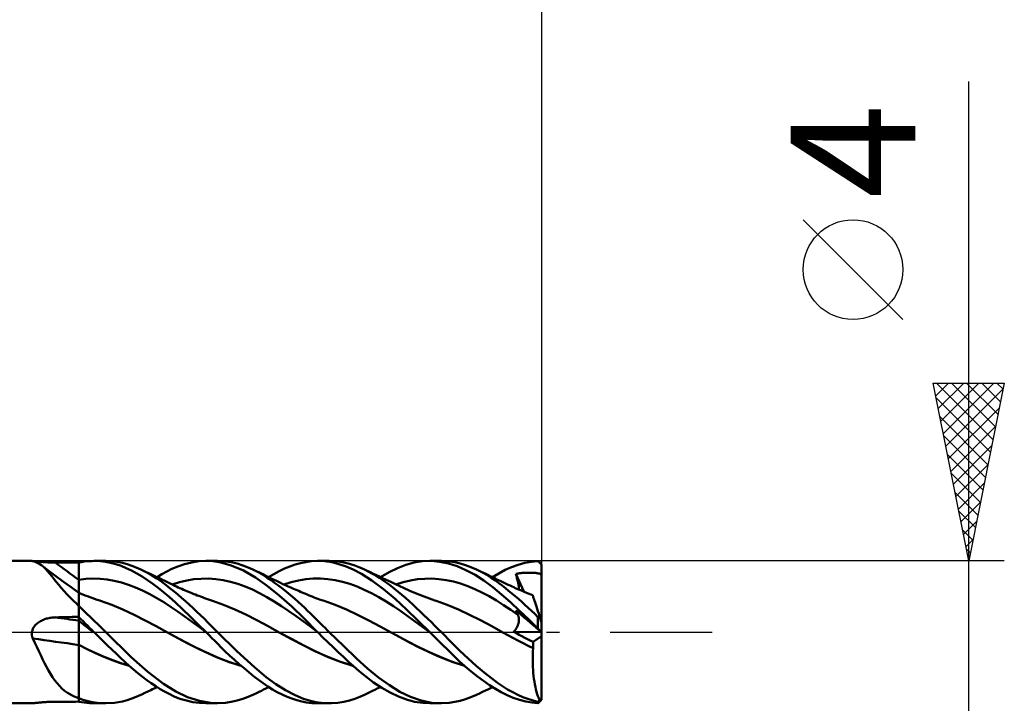
# Model space of a CAD drawing. Units: millimetres. Extents: x -75 to 78, y -61 to 61.
# Drawn here: x 14 to 42, y -2 to 17 of the extents above; entities that cross this region are included whole.
import ezdxf
from ezdxf.enums import TextEntityAlignment as Align

# ---------------------------------------------------------------- set-up
doc = ezdxf.new("R2010")
doc.units = ezdxf.units.MM
doc.header["$LTSCALE"] = 7.15
doc.linetypes.add('LONGDASH_DASH', pattern=[0.85, 0.4, -0.2, 0.05, -0.2])
for name, color, linetype in [('1', 4, 'CONTINUOUS'), ('2', 7, 'CONTINUOUS'), ('4', 2, 'LONGDASH_DASH'), ('CUT', 1, 'CONTINUOUS'), ('NOCUT', 7, 'CONTINUOUS'), ('SK2', 7, 'CONTINUOUS'), ('SK4', 2, 'LONGDASH_DASH')]:
    doc.layers.add(name, color=color, linetype=linetype)
doc.styles.get("Standard").update_dxf_attribs({"font": 'Monospac821 BT'})

msp = doc.modelspace()

# ---------------------------------------------------------------- linework, layer by layer
at = {"layer": '1', "color": 4, "linetype": 'CONTINUOUS', "lineweight": 50}
for p, q in [((14, 2), (14.682, 2)), ((14.679, 2), (14.68, 2)), ((14.679, 1.999), (14.679, 2)), ((14.679, 1.999), (14.679, 1.999)), ((14.681, 1.998), (14.679, 1.999)), ((14.68, 2), (14.681, 2)), ((14.68, 2), (14.68, 2)), ((14.681, 2), (14.682, 2)), ((14.683, 1.998), (14.681, 1.998)), ((14.688, 2), (14.682, 2)), ((14.687, 1.996), (14.683, 1.998)), ((14.692, 1.995), (14.687, 1.996)), ((14.698, 1.999), (14.688, 2)), ((14.698, 1.994), (14.692, 1.995)), ((14.71, 1.998), (14.698, 1.999)), ((14.706, 1.992), (14.698, 1.994)), ((14.748, 1.982), (14.706, 1.992)), ((14.725, 1.996), (14.71, 1.998)), ((14.743, 1.994), (14.725, 1.996)), ((14.764, 1.992), (14.743, 1.994)), ((14.79, 1.969), (14.748, 1.982)), ((14.786, 1.989), (14.764, 1.992)), ((14.81, 1.987), (14.786, 1.989)), ((14.83, 1.952), (14.79, 1.969)), ((14.835, 1.984), (14.81, 1.987)), ((14.871, 1.931), (14.83, 1.952)), ((14.862, 1.982), (14.835, 1.984)), ((14.89, 1.979), (14.862, 1.982)), ((14.919, 1.976), (14.89, 1.979)), ((14.949, 1.974), (14.919, 1.976)), ((14.979, 1.971), (14.949, 1.974)), ((15.011, 1.969), (14.979, 1.971)), ((15.042, 1.967), (15.011, 1.969)), ((15.075, 1.965), (15.042, 1.967)), ((15.107, 1.963), (15.075, 1.965)), ((15.14, 1.961), (15.107, 1.963)), ((15.173, 1.96), (15.14, 1.961)), ((15.207, 1.959), (15.173, 1.96)), ((15.24, 1.958), (15.207, 1.959)), ((15.274, 1.957), (15.24, 1.958)), ((15.308, 1.956), (15.274, 1.957)), ((15.342, 1.956), (15.308, 1.956)), ((15.436, 1.956), (15.342, 1.956)), ((15.53, 1.955), (15.436, 1.956)), ((15.624, 1.955), (15.53, 1.955)), ((15.718, 1.954), (15.624, 1.955)), ((15.812, 1.954), (15.718, 1.954)), ((15.906, 1.954), (15.812, 1.954)), ((16, 1.953), (15.906, 1.954)), ((16, 1.954), (16.074, 1.969)), ((16, 1.885), (16, 1.954)), ((16, 1.47), (16, 1.953)), ((16.074, 1.969), (16.148, 1.981)), ((16.148, 1.981), (16.223, 1.99)), ((16.223, 1.99), (16.297, 1.996)), ((16.297, 1.996), (16.372, 1.999)), ((16.372, 1.999), (16.448, 2)), ((16.427, 2), (16.759, 2)), ((16.597, 1.993), (16.448, 2)), ((16.746, 1.976), (16.597, 1.993)), ((17.005, 1.985), (16.687, 1.999)), ((16.895, 1.947), (16.746, 1.976)), ((17.043, 1.908), (16.895, 1.947)), ((17.227, 1.945), (17.005, 1.985)), ((17.361, 1.908), (17.227, 1.945)), ((18.973, 1.912), (19.172, 1.96)), ((19.172, 1.96), (19.372, 1.99)), ((19.372, 1.99), (19.571, 2)), ((19.764, 1.991), (19.571, 2)), ((19.577, 2), (19.897, 2)), ((19.986, 1.957), (19.764, 1.991)), ((20.125, 1.986), (19.966, 1.999)), ((20.282, 1.874), (19.986, 1.957)), ((20.285, 1.962), (20.125, 1.986)), ((20.445, 1.925), (20.285, 1.962)), ((22.077, 1.898), (22.226, 1.939)), ((22.226, 1.939), (22.374, 1.97)), ((22.374, 1.97), (22.531, 1.992)), ((22.531, 1.992), (22.711, 2)), ((22.709, 2), (23.037, 2)), ((22.902, 1.991), (22.711, 2)), ((23.105, 1.962), (22.902, 1.991)), ((23.273, 1.987), (23.099, 1.999)), ((23.309, 1.913), (23.105, 1.962)), ((23.446, 1.96), (23.273, 1.987)), ((23.608, 1.921), (23.446, 1.96)), ((25.185, 1.889), (25.417, 1.953)), ((25.417, 1.953), (25.658, 1.99)), ((25.658, 1.99), (25.9, 2)), ((25.857, 2), (26.186, 2)), ((26.147, 1.98), (25.9, 2)), ((26.39, 1.93), (26.147, 1.98)), ((26.402, 1.988), (26.19, 2)), ((26.56, 1.963), (26.402, 1.988)), ((26.712, 1.928), (26.56, 1.963)), ((28.344, 1.895), (28.531, 1.945)), ((28.531, 1.945), (28.716, 1.98)), ((28.716, 1.98), (28.9, 1.997)), ((28.914, 1.984), (28.9, 1.997)), ((28.928, 1.97), (28.914, 1.984)), ((28.943, 1.956), (28.928, 1.97)), ((28.957, 1.943), (28.943, 1.956)), ((28.971, 1.929), (28.957, 1.943)), ((14.91, 1.906), (14.871, 1.931)), ((14.95, 1.878), (14.91, 1.906)), ((15.006, 1.831), (14.95, 1.878)), ((15.043, 1.807), (14.95, 1.878)), ((15.063, 1.777), (15.006, 1.831)), ((15.137, 1.736), (15.043, 1.807)), ((15.12, 1.717), (15.063, 1.777)), ((15.179, 1.65), (15.12, 1.717)), ((15.321, 1.599), (15.137, 1.736)), ((16, 1.816), (16, 1.885)), ((16, 1.747), (16, 1.816)), ((16, 1.678), (16, 1.747)), ((16, 1.61), (16, 1.678)), ((17.189, 1.859), (17.043, 1.908)), ((17.333, 1.799), (17.189, 1.859)), ((17.478, 1.73), (17.333, 1.799)), ((17.488, 1.866), (17.361, 1.908)), ((17.627, 1.65), (17.478, 1.73)), ((17.615, 1.816), (17.488, 1.866)), ((17.743, 1.759), (17.615, 1.816)), ((17.895, 1.684), (17.743, 1.759)), ((17.765, 1.749), (17.743, 1.759)), ((17.838, 1.715), (17.765, 1.749)), ((17.912, 1.68), (17.838, 1.715)), ((18.046, 1.6), (17.895, 1.684)), ((17.985, 1.646), (17.912, 1.68)), ((18.335, 1.626), (18.47, 1.702)), ((18.47, 1.702), (18.617, 1.777)), ((18.617, 1.777), (18.784, 1.849)), ((18.784, 1.849), (18.973, 1.912)), ((20.623, 1.731), (20.282, 1.874)), ((20.606, 1.876), (20.445, 1.925)), ((20.757, 1.82), (20.606, 1.876)), ((20.962, 1.539), (20.623, 1.731)), ((20.893, 1.76), (20.757, 1.82)), ((21.054, 1.676), (20.893, 1.76)), ((20.947, 1.734), (20.893, 1.76)), ((21.001, 1.708), (20.947, 1.734)), ((21.056, 1.681), (21.001, 1.708)), ((21.187, 1.598), (21.054, 1.676)), ((21.111, 1.654), (21.056, 1.681)), ((21.477, 1.633), (21.626, 1.713)), ((21.626, 1.713), (21.776, 1.785)), ((21.776, 1.785), (21.927, 1.846)), ((21.927, 1.846), (22.077, 1.898)), ((23.511, 1.845), (23.309, 1.913)), ((23.711, 1.758), (23.511, 1.845)), ((23.757, 1.873), (23.608, 1.921)), ((23.938, 1.635), (23.711, 1.758)), ((23.895, 1.818), (23.757, 1.873)), ((24.025, 1.759), (23.895, 1.818)), ((24.13, 1.707), (24.025, 1.759)), ((24.078, 1.734), (24.025, 1.759)), ((24.131, 1.709), (24.078, 1.734)), ((24.236, 1.65), (24.13, 1.707)), ((24.184, 1.684), (24.131, 1.709)), ((24.236, 1.658), (24.184, 1.684)), ((24.478, 1.544), (24.717, 1.682)), ((24.717, 1.682), (24.954, 1.798)), ((24.954, 1.798), (25.185, 1.889)), ((26.629, 1.851), (26.39, 1.93)), ((26.877, 1.742), (26.629, 1.851)), ((26.865, 1.883), (26.712, 1.928)), ((27.018, 1.826), (26.865, 1.883)), ((27.131, 1.607), (26.877, 1.742)), ((27.173, 1.76), (27.018, 1.826)), ((27.321, 1.686), (27.173, 1.76)), ((27.248, 1.725), (27.173, 1.76)), ((27.323, 1.689), (27.248, 1.725)), ((27.461, 1.607), (27.321, 1.686)), ((27.398, 1.654), (27.323, 1.689)), ((27.8, 1.652), (27.976, 1.747)), ((27.976, 1.747), (28.159, 1.828)), ((28.159, 1.828), (28.344, 1.895)), ((28.43, 1.66), (28.455, 1.662)), ((28.455, 1.662), (28.48, 1.664)), ((28.48, 1.664), (28.506, 1.666)), ((28.506, 1.666), (28.531, 1.667)), ((28.531, 1.667), (28.556, 1.669)), ((28.556, 1.669), (28.582, 1.67)), ((28.582, 1.67), (28.607, 1.67)), ((28.607, 1.67), (28.633, 1.671)), ((28.633, 1.671), (28.658, 1.671)), ((28.683, 1.671), (28.658, 1.671)), ((28.709, 1.67), (28.683, 1.671)), ((28.734, 1.669), (28.709, 1.67)), ((28.759, 1.668), (28.734, 1.669)), ((28.784, 1.666), (28.759, 1.668)), ((28.81, 1.664), (28.784, 1.666)), ((28.835, 1.662), (28.81, 1.664)), ((28.86, 1.659), (28.835, 1.662)), ((28.986, 1.914), (28.971, 1.929)), ((29, 1.9), (28.986, 1.914)), ((29, 0.272), (29, 1.9)), ((15.24, 1.577), (15.179, 1.65)), ((15.302, 1.499), (15.24, 1.577)), ((15.368, 1.417), (15.302, 1.499)), ((15.566, 1.418), (15.321, 1.599)), ((15.436, 1.331), (15.368, 1.417)), ((15.783, 1.262), (15.566, 1.418)), ((16, 1.541), (16, 1.61)), ((16, 1.472), (16, 1.541)), ((16, 1.472), (16.199, 1.496)), ((16, 1.445), (16, 1.472)), ((16, 1.108), (16, 1.47)), ((16, 1.42), (16, 1.445)), ((16, 1.394), (16, 1.42)), ((16, 1.369), (16, 1.394)), ((16.199, 1.496), (16.399, 1.505)), ((16.598, 1.5), (16.399, 1.505)), ((16.797, 1.48), (16.598, 1.5)), ((16.997, 1.446), (16.797, 1.48)), ((17.196, 1.396), (16.997, 1.446)), ((17.395, 1.331), (17.196, 1.396)), ((17.778, 1.561), (17.627, 1.65)), ((17.931, 1.463), (17.778, 1.561)), ((18.083, 1.358), (17.931, 1.463)), ((18.059, 1.611), (17.985, 1.646)), ((18.195, 1.507), (18.046, 1.6)), ((18.084, 1.599), (18.059, 1.611)), ((18.151, 1.567), (18.084, 1.599)), ((18.219, 1.535), (18.151, 1.567)), ((18.332, 1.414), (18.195, 1.507)), ((18.2, 1.544), (18.335, 1.626)), ((18.286, 1.503), (18.219, 1.535)), ((18.353, 1.47), (18.286, 1.503)), ((18.457, 1.321), (18.332, 1.414)), ((18.419, 1.439), (18.353, 1.47)), ((18.476, 1.411), (18.419, 1.439)), ((18.533, 1.383), (18.476, 1.411)), ((18.621, 1.34), (18.826, 1.404)), ((18.826, 1.404), (19.031, 1.452)), ((19.031, 1.452), (19.236, 1.485)), ((19.236, 1.485), (19.441, 1.502)), ((19.441, 1.502), (19.646, 1.505)), ((19.851, 1.491), (19.646, 1.505)), ((20.056, 1.46), (19.851, 1.491)), ((20.261, 1.415), (20.056, 1.46)), ((20.466, 1.356), (20.261, 1.415)), ((21.294, 1.302), (20.962, 1.539)), ((21.166, 1.627), (21.111, 1.654)), ((21.221, 1.599), (21.166, 1.627)), ((21.296, 1.528), (21.187, 1.598)), ((21.295, 1.562), (21.221, 1.599)), ((21.359, 1.531), (21.295, 1.562)), ((21.403, 1.456), (21.296, 1.528)), ((21.333, 1.544), (21.477, 1.633)), ((21.424, 1.499), (21.359, 1.531)), ((21.511, 1.38), (21.403, 1.456)), ((21.488, 1.468), (21.424, 1.499)), ((21.553, 1.438), (21.488, 1.468)), ((21.589, 1.421), (21.553, 1.438)), ((21.663, 1.386), (21.589, 1.421)), ((21.736, 1.352), (21.663, 1.386)), ((21.763, 1.34), (21.968, 1.402)), ((21.968, 1.402), (22.173, 1.451)), ((22.173, 1.451), (22.379, 1.484)), ((22.379, 1.484), (22.584, 1.503)), ((22.584, 1.503), (22.789, 1.504)), ((22.994, 1.49), (22.789, 1.504)), ((23.2, 1.461), (22.994, 1.49)), ((23.405, 1.417), (23.2, 1.461)), ((23.61, 1.357), (23.405, 1.417)), ((24.23, 1.45), (23.938, 1.635)), ((24.558, 1.21), (24.23, 1.45)), ((24.299, 1.629), (24.236, 1.658)), ((24.342, 1.589), (24.236, 1.65)), ((24.362, 1.599), (24.299, 1.629)), ((24.449, 1.523), (24.342, 1.589)), ((24.446, 1.559), (24.362, 1.599)), ((24.531, 1.519), (24.446, 1.559)), ((24.555, 1.453), (24.449, 1.523)), ((24.617, 1.479), (24.531, 1.519)), ((24.662, 1.38), (24.555, 1.453)), ((24.703, 1.439), (24.617, 1.479)), ((24.764, 1.41), (24.703, 1.439)), ((24.825, 1.381), (24.764, 1.41)), ((24.911, 1.34), (25.113, 1.404)), ((25.113, 1.404), (25.314, 1.452)), ((25.314, 1.452), (25.515, 1.485)), ((25.515, 1.485), (25.717, 1.502)), ((25.717, 1.502), (25.918, 1.505)), ((26.119, 1.493), (25.918, 1.505)), ((26.321, 1.465), (26.119, 1.493)), ((26.522, 1.421), (26.321, 1.465)), ((26.723, 1.363), (26.522, 1.421)), ((27.383, 1.448), (27.131, 1.607)), ((27.633, 1.264), (27.383, 1.448)), ((27.472, 1.618), (27.398, 1.654)), ((27.588, 1.527), (27.461, 1.607)), ((27.51, 1.599), (27.472, 1.618)), ((27.575, 1.568), (27.51, 1.599)), ((27.639, 1.537), (27.575, 1.568)), ((27.702, 1.45), (27.588, 1.527)), ((27.624, 1.544), (27.8, 1.652)), ((27.703, 1.505), (27.639, 1.537)), ((27.803, 1.376), (27.702, 1.45)), ((27.767, 1.473), (27.703, 1.505)), ((27.838, 1.438), (27.767, 1.473)), ((27.894, 1.411), (27.838, 1.438)), ((27.949, 1.384), (27.894, 1.411)), ((28.005, 1.358), (27.949, 1.384)), ((28.278, 1.639), (28.304, 1.643)), ((28.286, 1.608), (28.278, 1.639)), ((28.498, 1.139), (28.278, 1.639)), ((28.293, 1.578), (28.286, 1.608)), ((28.301, 1.547), (28.293, 1.578)), ((28.309, 1.517), (28.301, 1.547)), ((28.304, 1.643), (28.329, 1.647)), ((28.317, 1.486), (28.309, 1.517)), ((28.325, 1.455), (28.317, 1.486)), ((28.334, 1.425), (28.325, 1.455)), ((28.329, 1.647), (28.354, 1.651)), ((28.341, 1.399), (28.334, 1.425)), ((28.346, 1.374), (28.341, 1.399)), ((28.354, 1.651), (28.379, 1.654)), ((28.379, 1.654), (28.404, 1.657)), ((28.404, 1.657), (28.43, 1.66)), ((28.885, 1.656), (28.86, 1.659)), ((28.909, 1.652), (28.885, 1.656)), ((28.934, 1.646), (28.909, 1.652)), ((28.957, 1.638), (28.934, 1.646)), ((28.973, 1.629), (28.957, 1.638)), ((28.985, 1.616), (28.973, 1.629)), ((28.994, 1.599), (28.985, 1.616)), ((29, 1.575), (28.994, 1.599)), ((15.509, 1.243), (15.436, 1.331)), ((15.587, 1.152), (15.509, 1.243)), ((15.669, 1.061), (15.587, 1.152)), ((16, 1.107), (15.783, 1.262)), ((16, 1.345), (16, 1.369)), ((16, 1.321), (16, 1.345)), ((16, 1.298), (16, 1.321)), ((16, 1.275), (16, 1.298)), ((16, 1.253), (16, 1.275)), ((16, 1.232), (16, 1.253)), ((16, 1.211), (16, 1.232)), ((16, 1.192), (16, 1.211)), ((16, 1.173), (16, 1.192)), ((16, 1.156), (16, 1.173)), ((16, 1.139), (16, 1.156)), ((16, 1.123), (16, 1.139)), ((16, 1.108), (16, 1.123)), ((16.068, 1.08), (16, 1.108)), ((16, 1.105), (16, 1.108)), ((16, 1.108), (16, 1.108)), ((17.595, 1.254), (17.395, 1.331)), ((17.794, 1.166), (17.595, 1.254)), ((17.993, 1.068), (17.794, 1.166)), ((18.234, 1.244), (18.083, 1.358)), ((18.384, 1.123), (18.234, 1.244)), ((18.538, 0.99), (18.384, 1.123)), ((18.571, 1.23), (18.457, 1.321)), ((18.59, 1.355), (18.533, 1.383)), ((18.677, 1.143), (18.571, 1.23)), ((18.647, 1.327), (18.59, 1.355)), ((18.697, 1.304), (18.647, 1.327)), ((18.783, 1.053), (18.677, 1.143)), ((18.746, 1.281), (18.697, 1.304)), ((18.795, 1.259), (18.746, 1.281)), ((18.843, 1.237), (18.795, 1.259)), ((18.893, 1.215), (18.843, 1.237)), ((18.942, 1.193), (18.893, 1.215)), ((19.012, 1.163), (18.942, 1.193)), ((19.082, 1.133), (19.012, 1.163)), ((19.159, 1.102), (19.082, 1.133)), ((20.671, 1.284), (20.466, 1.356)), ((20.876, 1.198), (20.671, 1.284)), ((21.081, 1.097), (20.876, 1.198)), ((21.632, 1.026), (21.294, 1.302)), ((21.619, 1.3), (21.511, 1.38)), ((21.728, 1.217), (21.619, 1.3)), ((21.838, 1.13), (21.728, 1.217)), ((21.81, 1.319), (21.736, 1.352)), ((21.883, 1.286), (21.81, 1.319)), ((21.947, 1.04), (21.838, 1.13)), ((21.957, 1.253), (21.883, 1.286)), ((22.03, 1.221), (21.957, 1.253)), ((22.104, 1.189), (22.03, 1.221)), ((22.177, 1.157), (22.104, 1.189)), ((22.231, 1.134), (22.177, 1.157)), ((22.291, 1.109), (22.231, 1.134)), ((22.352, 1.083), (22.291, 1.109)), ((23.816, 1.281), (23.61, 1.357)), ((24.021, 1.191), (23.816, 1.281)), ((24.226, 1.091), (24.021, 1.191)), ((24.885, 0.938), (24.558, 1.21)), ((24.768, 1.302), (24.662, 1.38)), ((24.873, 1.221), (24.768, 1.302)), ((24.878, 1.356), (24.825, 1.381)), ((24.975, 1.137), (24.873, 1.221)), ((24.931, 1.331), (24.878, 1.356)), ((24.983, 1.307), (24.931, 1.331)), ((25.076, 1.05), (24.975, 1.137)), ((25.036, 1.282), (24.983, 1.307)), ((25.119, 1.243), (25.036, 1.282)), ((25.18, 1.214), (25.119, 1.243)), ((25.241, 1.187), (25.18, 1.214)), ((25.302, 1.16), (25.241, 1.187)), ((25.363, 1.133), (25.302, 1.16)), ((25.413, 1.112), (25.363, 1.133)), ((25.485, 1.082), (25.413, 1.112)), ((26.925, 1.293), (26.723, 1.363)), ((27.126, 1.21), (26.925, 1.293)), ((27.327, 1.116), (27.126, 1.21)), ((27.529, 1.01), (27.327, 1.116)), ((27.877, 1.06), (27.633, 1.264)), ((27.894, 1.307), (27.803, 1.376)), ((27.984, 1.237), (27.894, 1.307)), ((28.075, 1.164), (27.984, 1.237)), ((28.061, 1.332), (28.005, 1.358)), ((28.116, 1.306), (28.061, 1.332)), ((28.167, 1.089), (28.075, 1.164)), ((28.171, 1.281), (28.116, 1.306)), ((28.217, 1.261), (28.171, 1.281)), ((28.263, 1.24), (28.217, 1.261)), ((28.309, 1.22), (28.263, 1.24)), ((28.355, 1.2), (28.309, 1.22)), ((28.351, 1.35), (28.346, 1.374)), ((28.356, 1.326), (28.351, 1.35)), ((28.433, 1.167), (28.355, 1.2)), ((28.359, 1.303), (28.356, 1.326)), ((28.361, 1.28), (28.359, 1.303)), ((28.363, 1.258), (28.361, 1.28)), ((28.362, 1.197), (28.364, 1.217)), ((28.364, 1.237), (28.363, 1.258)), ((28.364, 1.217), (28.364, 1.237)), ((28.512, 1.134), (28.433, 1.167)), ((28.58, 1.106), (28.512, 1.134)), ((15.756, 0.971), (15.669, 1.061)), ((15.847, 0.881), (15.756, 0.971)), ((15.944, 0.792), (15.847, 0.881)), ((16, 1.101), (16, 1.105)), ((16, 1.096), (16, 1.101)), ((16, 1.088), (16, 1.096)), ((16, 1.08), (16, 1.088)), ((16, -1.954), (16, 1.08)), ((16.136, 1.051), (16.068, 1.08)), ((16.205, 1.024), (16.136, 1.051)), ((16.273, 0.998), (16.205, 1.024)), ((16.294, 0.99), (16.273, 0.998)), ((16.368, 0.963), (16.294, 0.99)), ((16.441, 0.937), (16.368, 0.963)), ((16.515, 0.912), (16.441, 0.937)), ((16.588, 0.888), (16.515, 0.912)), ((16.613, 0.88), (16.588, 0.888)), ((16.926, 0.769), (16.613, 0.88)), ((18.193, 0.959), (17.993, 1.068)), ((18.392, 0.838), (18.193, 0.959)), ((18.592, 0.706), (18.392, 0.838)), ((18.713, 0.83), (18.538, 0.99)), ((18.913, 0.642), (18.713, 0.83)), ((18.889, 0.962), (18.783, 1.053)), ((18.995, 0.868), (18.889, 0.962)), ((19.102, 0.772), (18.995, 0.868)), ((19.236, 1.071), (19.159, 1.102)), ((19.282, 1.053), (19.236, 1.071)), ((19.329, 1.034), (19.282, 1.053)), ((19.376, 1.016), (19.329, 1.034)), ((19.423, 0.999), (19.376, 1.016)), ((19.476, 0.979), (19.423, 0.999)), ((19.53, 0.959), (19.476, 0.979)), ((19.587, 0.939), (19.53, 0.959)), ((19.644, 0.919), (19.587, 0.939)), ((19.701, 0.899), (19.644, 0.919)), ((19.757, 0.88), (19.701, 0.899)), ((20.069, 0.765), (19.757, 0.88)), ((21.286, 0.982), (21.081, 1.097)), ((21.491, 0.859), (21.286, 0.982)), ((21.696, 0.729), (21.491, 0.859)), ((21.981, 0.719), (21.632, 1.026)), ((22.056, 0.947), (21.947, 1.04)), ((22.161, 0.854), (22.056, 0.947)), ((22.258, 0.765), (22.161, 0.854)), ((22.412, 1.058), (22.352, 1.083)), ((22.472, 1.034), (22.412, 1.058)), ((22.559, 0.998), (22.472, 1.034)), ((22.611, 0.978), (22.559, 0.998)), ((22.662, 0.959), (22.611, 0.978)), ((22.714, 0.94), (22.662, 0.959)), ((22.766, 0.921), (22.714, 0.94)), ((22.829, 0.9), (22.766, 0.921)), ((22.891, 0.879), (22.829, 0.9)), ((23.206, 0.769), (22.891, 0.88)), ((24.431, 0.981), (24.226, 1.091)), ((24.637, 0.861), (24.431, 0.981)), ((24.842, 0.732), (24.637, 0.861)), ((25.202, 0.64), (24.885, 0.938)), ((25.176, 0.961), (25.076, 1.05)), ((25.278, 0.868), (25.176, 0.961)), ((25.381, 0.773), (25.278, 0.868)), ((25.557, 1.054), (25.485, 1.082)), ((25.629, 1.025), (25.557, 1.054)), ((25.701, 0.998), (25.629, 1.025)), ((25.776, 0.971), (25.701, 0.998)), ((25.851, 0.944), (25.776, 0.971)), ((25.926, 0.918), (25.851, 0.944)), ((26.002, 0.893), (25.926, 0.918)), ((26.042, 0.88), (26.002, 0.893)), ((26.353, 0.768), (26.042, 0.88)), ((27.73, 0.89), (27.529, 1.01)), ((27.931, 0.76), (27.73, 0.89)), ((28.127, 0.839), (27.877, 1.06)), ((28.385, 0.602), (28.127, 0.839)), ((28.259, 1.012), (28.167, 1.089)), ((28.351, 0.933), (28.259, 1.012)), ((28.443, 0.852), (28.351, 0.933)), ((28.535, 0.769), (28.443, 0.852)), ((28.649, 1.078), (28.58, 1.106)), ((28.7, 1.057), (28.649, 1.078)), ((28.752, 1.037), (28.7, 1.057)), ((28.753, 1.033), (28.752, 1.037)), ((28.756, 1.024), (28.753, 1.033)), ((28.761, 1.007), (28.756, 1.024)), ((28.769, 0.984), (28.761, 1.007)), ((28.778, 0.955), (28.769, 0.984)), ((28.79, 0.92), (28.778, 0.955)), ((28.803, 0.878), (28.79, 0.92)), ((28.819, 0.831), (28.803, 0.878)), ((28.836, 0.778), (28.819, 0.831)), ((15.951, 0.783), (15.944, 0.792)), ((15.959, 0.774), (15.951, 0.783)), ((15.967, 0.766), (15.959, 0.774)), ((15.975, 0.757), (15.967, 0.766)), ((15.983, 0.749), (15.975, 0.757)), ((15.992, 0.741), (15.983, 0.749)), ((16, 0.733), (15.992, 0.741)), ((16.107, 0.632), (16, 0.735)), ((16.216, 0.528), (16.107, 0.632)), ((17.239, 0.636), (16.926, 0.769)), ((17.552, 0.486), (17.239, 0.636)), ((18.791, 0.567), (18.592, 0.706)), ((18.99, 0.426), (18.791, 0.567)), ((19.134, 0.433), (18.913, 0.642)), ((19.209, 0.675), (19.102, 0.772)), ((19.316, 0.575), (19.209, 0.675)), ((19.423, 0.474), (19.316, 0.575)), ((20.381, 0.634), (20.069, 0.765)), ((20.692, 0.491), (20.381, 0.634)), ((21.901, 0.594), (21.696, 0.729)), ((22.105, 0.451), (21.901, 0.594)), ((22.326, 0.39), (21.981, 0.719)), ((22.347, 0.682), (22.258, 0.765)), ((22.428, 0.603), (22.347, 0.682)), ((22.5, 0.532), (22.428, 0.603)), ((23.52, 0.639), (23.206, 0.769)), ((23.834, 0.489), (23.52, 0.639)), ((25.047, 0.591), (24.842, 0.732)), ((25.253, 0.441), (25.047, 0.591)), ((25.525, 0.325), (25.202, 0.64)), ((25.486, 0.676), (25.381, 0.773)), ((25.59, 0.578), (25.486, 0.676)), ((25.696, 0.479), (25.59, 0.578)), ((26.665, 0.633), (26.353, 0.768)), ((26.976, 0.488), (26.665, 0.633)), ((28.133, 0.625), (27.931, 0.76)), ((28.334, 0.487), (28.133, 0.625)), ((28.286, 0.594), (28.278, 0.612)), ((28.304, 0.591), (28.278, 0.612)), ((28.293, 0.575), (28.286, 0.594)), ((28.301, 0.557), (28.293, 0.575)), ((28.309, 0.539), (28.301, 0.557)), ((28.329, 0.569), (28.304, 0.591)), ((28.354, 0.548), (28.329, 0.569)), ((28.644, 0.355), (28.385, 0.602)), ((28.627, 0.685), (28.535, 0.769)), ((28.719, 0.599), (28.627, 0.685)), ((28.81, 0.512), (28.719, 0.599)), ((28.854, 0.721), (28.836, 0.778)), ((28.875, 0.658), (28.854, 0.721)), ((28.896, 0.592), (28.875, 0.658)), ((28.919, 0.521), (28.896, 0.592)), ((14.867, 0.275), (14.893, 0.292)), ((14.893, 0.292), (14.92, 0.308)), ((14.92, 0.308), (14.948, 0.322)), ((14.948, 0.322), (14.976, 0.336)), ((14.976, 0.336), (15.005, 0.348)), ((15.005, 0.348), (15.034, 0.36)), ((15.034, 0.36), (15.064, 0.37)), ((15.064, 0.37), (15.094, 0.379)), ((15.094, 0.379), (15.124, 0.387)), ((15.124, 0.387), (15.155, 0.394)), ((15.155, 0.394), (15.185, 0.4)), ((15.185, 0.4), (15.216, 0.406)), ((15.216, 0.406), (15.248, 0.41)), ((15.248, 0.41), (15.279, 0.413)), ((15.279, 0.413), (15.31, 0.415)), ((15.31, 0.415), (15.342, 0.416)), ((15.342, 0.416), (15.436, 0.418)), ((15.436, 0.418), (15.53, 0.42)), ((15.53, 0.42), (15.624, 0.422)), ((15.624, 0.422), (15.718, 0.424)), ((15.718, 0.424), (15.812, 0.426)), ((15.812, 0.426), (15.906, 0.428)), ((15.906, 0.428), (16, 0.43)), ((16.06, 0.364), (16, 0.425)), ((16.073, 0.262), (16, 0.317)), ((16.121, 0.304), (16.06, 0.364)), ((16.182, 0.243), (16.121, 0.304)), ((16.325, 0.423), (16.216, 0.528)), ((16.435, 0.316), (16.325, 0.423)), ((16.544, 0.21), (16.435, 0.316)), ((17.865, 0.33), (17.552, 0.486)), ((18.178, 0.166), (17.865, 0.33)), ((19.19, 0.283), (18.99, 0.426)), ((19.357, 0.218), (19.134, 0.433)), ((19.389, 0.137), (19.19, 0.283)), ((19.528, 0.372), (19.423, 0.474)), ((19.629, 0.273), (19.528, 0.372)), ((21.004, 0.334), (20.692, 0.491)), ((21.316, 0.164), (21.004, 0.334)), ((22.31, 0.302), (22.105, 0.451)), ((22.515, 0.146), (22.31, 0.302)), ((22.709, 0), (22.326, 0.39)), ((22.565, 0.467), (22.5, 0.532)), ((22.623, 0.409), (22.565, 0.467)), ((22.682, 0.351), (22.623, 0.409)), ((22.74, 0.292), (22.682, 0.351)), ((22.799, 0.234), (22.74, 0.292)), ((24.149, 0.327), (23.834, 0.489)), ((24.463, 0.163), (24.149, 0.327)), ((25.458, 0.291), (25.253, 0.441)), ((25.663, 0.14), (25.458, 0.291)), ((25.857, 0), (25.525, 0.325)), ((25.801, 0.378), (25.696, 0.479)), ((25.905, 0.277), (25.801, 0.378)), ((26.005, 0.179), (25.905, 0.277)), ((27.288, 0.334), (26.976, 0.488)), ((27.599, 0.168), (27.288, 0.334)), ((28.317, 0.522), (28.309, 0.539)), ((28.325, 0.504), (28.317, 0.522)), ((28.334, 0.487), (28.325, 0.504)), ((28.34, 0.473), (28.334, 0.487)), ((28.345, 0.459), (28.34, 0.473)), ((28.35, 0.445), (28.345, 0.459)), ((28.354, 0.43), (28.35, 0.445)), ((28.379, 0.526), (28.354, 0.548)), ((28.358, 0.415), (28.354, 0.43)), ((28.354, 0.263), (28.358, 0.282)), ((28.36, 0.399), (28.358, 0.415)), ((28.358, 0.282), (28.36, 0.3)), ((28.362, 0.384), (28.36, 0.399)), ((28.36, 0.3), (28.362, 0.317)), ((28.363, 0.367), (28.362, 0.384)), ((28.362, 0.317), (28.363, 0.334)), ((28.364, 0.351), (28.363, 0.367)), ((28.363, 0.334), (28.364, 0.351)), ((28.404, 0.504), (28.379, 0.526)), ((28.43, 0.483), (28.404, 0.504)), ((28.455, 0.461), (28.43, 0.483)), ((28.48, 0.44), (28.455, 0.461)), ((28.506, 0.418), (28.48, 0.44)), ((28.531, 0.397), (28.506, 0.418)), ((28.556, 0.375), (28.531, 0.397)), ((28.582, 0.353), (28.556, 0.375)), ((28.607, 0.332), (28.582, 0.353)), ((28.633, 0.31), (28.607, 0.332)), ((28.658, 0.288), (28.633, 0.31)), ((28.9, 0.101), (28.644, 0.355)), ((28.683, 0.267), (28.658, 0.288)), ((28.9, 0.423), (28.81, 0.512)), ((28.9, 0.423), (28.906, 0.427)), ((28.9, 0.101), (28.9, 0.423)), ((28.906, 0.427), (28.912, 0.43)), ((28.912, 0.43), (28.919, 0.434)), ((28.943, 0.448), (28.919, 0.521)), ((28.919, 0.434), (28.925, 0.437)), ((28.925, 0.437), (28.931, 0.441)), ((28.931, 0.441), (28.937, 0.444)), ((28.937, 0.444), (28.943, 0.447)), ((29, 0.272), (28.943, 0.448)), ((14.68, -0.017), (14.682, 0)), ((14.682, 0), (14.688, 0.03)), ((14.688, 0.03), (14.696, 0.06)), ((14.696, 0.06), (14.707, 0.089)), ((14.707, 0.089), (14.721, 0.117)), ((14.721, 0.117), (14.736, 0.143)), ((14.736, 0.143), (14.754, 0.168)), ((14.754, 0.168), (14.774, 0.192)), ((14.774, 0.192), (14.795, 0.215)), ((14.795, 0.215), (14.818, 0.236)), ((14.818, 0.236), (14.842, 0.256)), ((14.842, 0.256), (14.867, 0.275)), ((16.146, 0.207), (16.073, 0.262)), ((16.219, 0.152), (16.146, 0.207)), ((16.243, 0.182), (16.182, 0.243)), ((16.292, 0.097), (16.219, 0.152)), ((16.304, 0.121), (16.243, 0.182)), ((16.366, 0.043), (16.292, 0.097)), ((16.366, 0.061), (16.304, 0.121)), ((16.427, 0), (16.366, 0.061)), ((16.439, -0.011), (16.366, 0.043)), ((16.429, -0.002), (16.427, 0)), ((16.654, 0.103), (16.544, 0.21)), ((16.759, 0), (16.654, 0.103)), ((17.468, -0.702), (16.759, 0)), ((18.491, -0.006), (18.178, 0.166)), ((19.577, 0), (19.357, 0.218)), ((19.588, -0.011), (19.389, 0.137)), ((19.579, -0.002), (19.577, 0)), ((19.723, 0.178), (19.629, 0.273)), ((19.812, 0.087), (19.723, 0.178)), ((19.896, 0), (19.812, 0.087)), ((20.438, -0.536), (19.896, 0)), ((21.627, -0.006), (21.316, 0.164)), ((22.72, -0.012), (22.515, 0.146)), ((22.711, -0.002), (22.709, 0)), ((22.858, 0.175), (22.799, 0.234)), ((22.918, 0.117), (22.858, 0.175)), ((22.977, 0.058), (22.918, 0.117)), ((23.036, 0), (22.977, 0.058)), ((23.441, -0.395), (23.036, 0)), ((24.777, -0.006), (24.463, 0.163)), ((25.868, -0.011), (25.663, 0.14)), ((25.859, -0.002), (25.857, 0)), ((26.099, 0.087), (26.005, 0.179)), ((26.186, 0), (26.099, 0.087)), ((26.481, -0.301), (26.186, 0)), ((27.911, -0.006), (27.599, 0.168)), ((28.218, 0.01), (28.234, 0.028)), ((28.295, -0.032), (28.218, 0.01)), ((28.996, 0), (28.218, 0.01)), ((28.234, 0.028), (28.249, 0.047)), ((28.249, 0.047), (28.264, 0.066)), ((28.264, 0.066), (28.277, 0.086)), ((28.277, 0.086), (28.29, 0.106)), ((28.29, 0.106), (28.301, 0.126)), ((28.301, 0.126), (28.312, 0.146)), ((28.312, 0.146), (28.321, 0.166)), ((28.321, 0.166), (28.33, 0.186)), ((28.33, 0.186), (28.337, 0.206)), ((28.337, 0.206), (28.344, 0.225)), ((28.344, 0.225), (28.349, 0.245)), ((28.349, 0.245), (28.354, 0.263)), ((28.709, 0.245), (28.683, 0.267)), ((28.734, 0.224), (28.709, 0.245)), ((28.759, 0.202), (28.734, 0.224)), ((28.784, 0.181), (28.759, 0.202)), ((28.81, 0.159), (28.784, 0.181)), ((28.835, 0.138), (28.81, 0.159)), ((28.86, 0.116), (28.835, 0.138)), ((28.885, 0.095), (28.86, 0.116)), ((28.909, 0.074), (28.885, 0.095)), ((28.914, 0.086), (28.9, 0.101)), ((28.934, 0.053), (28.909, 0.074)), ((28.928, 0.071), (28.914, 0.086)), ((28.943, 0.056), (28.928, 0.071)), ((28.957, 0.034), (28.934, 0.053)), ((28.957, 0.042), (28.943, 0.056)), ((28.971, 0.027), (28.957, 0.042)), ((28.973, 0.019), (28.957, 0.034)), ((28.986, 0.013), (28.971, 0.027)), ((28.985, 0.009), (28.973, 0.019)), ((28.994, 0.002), (28.985, 0.009)), ((29, -0.001), (28.986, 0.013)), ((29, -0.003), (28.994, 0.002)), ((29, -0.001), (29, 0.272)), ((14.679, -0.033), (14.68, -0.017)), ((14.679, -0.05), (14.679, -0.033)), ((14.68, -0.067), (14.679, -0.05)), ((14.681, -0.083), (14.68, -0.067)), ((14.684, -0.1), (14.681, -0.083)), ((14.687, -0.116), (14.684, -0.1)), ((14.69, -0.132), (14.687, -0.116)), ((14.695, -0.148), (14.69, -0.132)), ((14.7, -0.164), (14.695, -0.148)), ((14.706, -0.18), (14.7, -0.164)), ((14.764, -0.298), (14.706, -0.18)), ((16.431, -0.004), (16.429, -0.002)), ((16.433, -0.006), (16.431, -0.004)), ((16.435, -0.008), (16.433, -0.006)), ((16.437, -0.01), (16.435, -0.008)), ((16.439, -0.012), (16.437, -0.01)), ((16.439, -0.012), (16.439, -0.011)), ((16.562, -0.132), (16.439, -0.012)), ((16.439, -0.012), (16.439, -0.012)), ((16.686, -0.253), (16.562, -0.132)), ((16.809, -0.373), (16.686, -0.253)), ((18.836, -0.198), (18.491, -0.006)), ((18.781, -0.168), (18.491, -0.007)), ((19.079, -0.326), (18.781, -0.168)), ((19.18, -0.377), (18.836, -0.198)), ((19.581, -0.004), (19.579, -0.002)), ((19.583, -0.005), (19.581, -0.004)), ((19.585, -0.007), (19.583, -0.005)), ((19.586, -0.009), (19.585, -0.007)), ((19.588, -0.011), (19.586, -0.009)), ((19.665, -0.088), (19.588, -0.011)), ((19.741, -0.165), (19.665, -0.088)), ((19.818, -0.244), (19.741, -0.165)), ((19.905, -0.332), (19.818, -0.244)), ((21.972, -0.191), (21.627, -0.006)), ((21.627, -0.007), (21.627, -0.007)), ((21.627, -0.007), (21.627, -0.007)), ((21.976, -0.193), (21.627, -0.007)), ((21.627, -0.007), (21.627, -0.007)), ((21.627, -0.007), (21.627, -0.007)), ((21.627, -0.007), (21.627, -0.007)), ((22.318, -0.373), (21.972, -0.191)), ((22.319, -0.373), (21.976, -0.193)), ((22.713, -0.004), (22.711, -0.002)), ((22.715, -0.005), (22.713, -0.004)), ((22.717, -0.007), (22.715, -0.005)), ((22.719, -0.009), (22.717, -0.007)), ((22.72, -0.011), (22.719, -0.009)), ((22.855, -0.146), (22.72, -0.011)), ((22.998, -0.286), (22.855, -0.146)), ((24.777, -0.006), (24.777, -0.006)), ((25.12, -0.195), (24.777, -0.006)), ((25.036, -0.148), (24.777, -0.006)), ((24.777, -0.006), (24.777, -0.006)), ((24.777, -0.006), (24.777, -0.006)), ((24.777, -0.006), (24.777, -0.006)), ((24.777, -0.006), (24.777, -0.006)), ((24.777, -0.006), (24.777, -0.006)), ((25.288, -0.287), (25.036, -0.148)), ((25.463, -0.379), (25.12, -0.195)), ((25.861, -0.004), (25.859, -0.002)), ((25.863, -0.006), (25.861, -0.004)), ((25.865, -0.007), (25.863, -0.006)), ((25.867, -0.009), (25.865, -0.007)), ((25.868, -0.011), (25.867, -0.009)), ((26.035, -0.175), (25.868, -0.011)), ((26.201, -0.338), (26.035, -0.175)), ((28.051, -0.084), (27.911, -0.006)), ((28.053, -0.085), (27.911, -0.006)), ((28.194, -0.161), (28.051, -0.084)), ((28.195, -0.162), (28.053, -0.085)), ((28.337, -0.237), (28.194, -0.161)), ((28.338, -0.237), (28.195, -0.162)), ((28.373, -0.074), (28.295, -0.032)), ((28.481, -0.311), (28.337, -0.237)), ((28.48, -0.311), (28.338, -0.237)), ((28.45, -0.115), (28.373, -0.074)), ((28.528, -0.156), (28.45, -0.115)), ((28.606, -0.195), (28.528, -0.156)), ((28.684, -0.235), (28.606, -0.195)), ((28.762, -0.274), (28.684, -0.235)), ((28.762, -0.274), (29, -0.11)), ((28.764, -0.299), (28.762, -0.274)), ((29, -0.002), (29, -0.001)), ((29, -0.002), (29, -0.002)), ((29, -0.002), (29, -0.002)), ((29, -0.002), (29, -0.002)), ((29, -0.003), (29, -0.002)), ((29, -0.003), (29, -0.003)), ((29, -0.003), (29, -0.003)), ((29, -0.11), (29, -0.003)), ((29, -1.88), (29, -0.11)), ((14.82, -0.414), (14.764, -0.298)), ((14.875, -0.531), (14.82, -0.414)), ((14.93, -0.645), (14.875, -0.531)), ((16.235, -0.478), (16, -0.358)), ((16.236, -0.478), (16, -0.358)), ((16.47, -0.59), (16.235, -0.478)), ((16.476, -0.591), (16.236, -0.478)), ((16.932, -0.492), (16.809, -0.373)), ((17.055, -0.609), (16.932, -0.492)), ((19.38, -0.475), (19.079, -0.326)), ((19.524, -0.545), (19.18, -0.377)), ((19.674, -0.614), (19.38, -0.475)), ((19.868, -0.701), (19.524, -0.545)), ((20.004, -0.432), (19.905, -0.332)), ((20.114, -0.54), (20.004, -0.432)), ((20.237, -0.657), (20.114, -0.54)), ((20.935, -0.988), (20.438, -0.536)), ((22.663, -0.548), (22.318, -0.373)), ((22.653, -0.542), (22.319, -0.373)), ((22.999, -0.697), (22.653, -0.542)), ((23.008, -0.702), (22.663, -0.548)), ((23.143, -0.426), (22.998, -0.286)), ((23.287, -0.563), (23.143, -0.426)), ((23.801, -0.744), (23.441, -0.395)), ((25.547, -0.421), (25.288, -0.287)), ((25.805, -0.546), (25.463, -0.379)), ((25.808, -0.547), (25.547, -0.421)), ((26.148, -0.698), (25.805, -0.546)), ((26.069, -0.663), (25.808, -0.547)), ((26.364, -0.501), (26.201, -0.338)), ((26.525, -0.659), (26.364, -0.501)), ((26.706, -0.525), (26.481, -0.301)), ((26.934, -0.739), (26.706, -0.525)), ((28.622, -0.384), (28.48, -0.311)), ((28.624, -0.384), (28.481, -0.311)), ((28.765, -0.455), (28.622, -0.384)), ((28.765, -0.455), (28.624, -0.384)), ((28.755, -0.628), (28.759, -0.541)), ((28.759, -0.541), (28.765, -0.455)), ((28.765, -0.325), (28.764, -0.299)), ((28.766, -0.351), (28.765, -0.325)), ((28.765, -0.455), (28.766, -0.429)), ((28.765, -0.455), (28.765, -0.455)), ((28.765, -0.455), (28.765, -0.455)), ((28.765, -0.455), (28.765, -0.455)), ((28.765, -0.455), (28.765, -0.455)), ((28.765, -0.455), (28.765, -0.455)), ((28.765, -0.455), (28.765, -0.455)), ((28.766, -0.377), (28.766, -0.351)), ((28.766, -0.403), (28.766, -0.377)), ((28.766, -0.429), (28.766, -0.403)), ((14.984, -0.758), (14.93, -0.645)), ((15.038, -0.868), (14.984, -0.758)), ((16.705, -0.692), (16.47, -0.59)), ((16.715, -0.695), (16.476, -0.591)), ((16.94, -0.786), (16.705, -0.692)), ((16.952, -0.788), (16.715, -0.695)), ((17.176, -0.871), (16.94, -0.786)), ((17.183, -0.871), (16.952, -0.788)), ((17.175, -0.725), (17.055, -0.609)), ((17.294, -0.838), (17.175, -0.725)), ((17.935, -1.111), (17.468, -0.702)), ((19.961, -0.74), (19.674, -0.614)), ((20.212, -0.837), (19.868, -0.701)), ((20.255, -0.851), (19.961, -0.74)), ((20.37, -0.78), (20.237, -0.657)), ((20.506, -0.9), (20.37, -0.78)), ((23.348, -0.83), (22.999, -0.697)), ((23.354, -0.834), (23.008, -0.702)), ((23.432, -0.698), (23.287, -0.563)), ((23.575, -0.83), (23.432, -0.698)), ((23.716, -0.958), (23.575, -0.83)), ((24.109, -1.024), (23.801, -0.744)), ((26.323, -0.769), (26.069, -0.663)), ((26.491, -0.834), (26.148, -0.698)), ((26.574, -0.862), (26.323, -0.769)), ((26.688, -0.813), (26.525, -0.659)), ((26.856, -0.963), (26.688, -0.813)), ((27.164, -0.943), (26.934, -0.739)), ((28.752, -0.715), (28.755, -0.628)), ((28.752, -0.802), (28.752, -0.715)), ((28.753, -0.89), (28.752, -0.802)), ((15.092, -0.974), (15.038, -0.868)), ((15.148, -1.076), (15.092, -0.974)), ((15.205, -1.174), (15.148, -1.076)), ((17.411, -0.944), (17.176, -0.871)), ((17.409, -0.942), (17.183, -0.871)), ((17.414, -0.947), (17.294, -0.838)), ((17.535, -1.053), (17.414, -0.947)), ((17.659, -1.156), (17.535, -1.053)), ((20.556, -0.944), (20.212, -0.837)), ((20.553, -0.942), (20.255, -0.851)), ((20.641, -1.017), (20.506, -0.9)), ((20.776, -1.129), (20.641, -1.017)), ((21.266, -1.267), (20.935, -0.988)), ((23.695, -0.941), (23.348, -0.83)), ((23.699, -0.944), (23.354, -0.834)), ((23.872, -1.096), (23.716, -0.958)), ((24.06, -1.251), (23.872, -1.096)), ((24.416, -1.272), (24.109, -1.024)), ((26.834, -0.944), (26.491, -0.834)), ((26.833, -0.942), (26.574, -0.862)), ((27.026, -1.106), (26.856, -0.963)), ((27.197, -1.242), (27.026, -1.106)), ((27.392, -1.134), (27.164, -0.943)), ((28.756, -0.977), (28.753, -0.89)), ((28.761, -1.064), (28.756, -0.977)), ((28.767, -1.148), (28.761, -1.064)), ((15.263, -1.267), (15.205, -1.174)), ((15.324, -1.355), (15.263, -1.267)), ((15.388, -1.436), (15.324, -1.355)), ((17.785, -1.255), (17.659, -1.156)), ((17.911, -1.349), (17.785, -1.255)), ((18.037, -1.437), (17.911, -1.349)), ((18.379, -1.448), (17.935, -1.111)), ((20.911, -1.237), (20.776, -1.129)), ((21.044, -1.339), (20.911, -1.237)), ((21.175, -1.436), (21.044, -1.339)), ((21.533, -1.463), (21.266, -1.267)), ((24.281, -1.414), (24.06, -1.251)), ((24.724, -1.49), (24.416, -1.272)), ((27.367, -1.368), (27.197, -1.242)), ((27.536, -1.486), (27.367, -1.368)), ((27.593, -1.295), (27.392, -1.134)), ((27.763, -1.423), (27.593, -1.295)), ((28.776, -1.231), (28.767, -1.148)), ((28.786, -1.312), (28.776, -1.231)), ((28.798, -1.391), (28.786, -1.312)), ((15.455, -1.512), (15.388, -1.436)), ((15.525, -1.582), (15.455, -1.512)), ((15.601, -1.646), (15.525, -1.582)), ((15.68, -1.703), (15.601, -1.646)), ((17.935, -1.67), (18.021, -1.629)), ((18.021, -1.629), (18.072, -1.605)), ((18.162, -1.52), (18.037, -1.437)), ((18.072, -1.605), (18.121, -1.581)), ((18.121, -1.581), (18.2, -1.544)), ((18.287, -1.598), (18.162, -1.52)), ((18.411, -1.67), (18.287, -1.598)), ((18.726, -1.669), (18.379, -1.448)), ((21.07, -1.674), (21.129, -1.645)), ((21.129, -1.645), (21.189, -1.615)), ((21.306, -1.526), (21.175, -1.436)), ((21.189, -1.615), (21.257, -1.581)), ((21.257, -1.581), (21.333, -1.544)), ((21.438, -1.61), (21.306, -1.526)), ((21.574, -1.686), (21.438, -1.61)), ((21.804, -1.631), (21.533, -1.463)), ((22.074, -1.77), (21.804, -1.631)), ((24.192, -1.68), (24.249, -1.653)), ((24.249, -1.653), (24.316, -1.621)), ((24.514, -1.566), (24.281, -1.414)), ((24.316, -1.621), (24.386, -1.588)), ((24.386, -1.588), (24.478, -1.544)), ((24.747, -1.698), (24.514, -1.566)), ((25.023, -1.673), (24.724, -1.49)), ((27.342, -1.68), (27.43, -1.638)), ((27.43, -1.638), (27.492, -1.608)), ((27.492, -1.608), (27.549, -1.581)), ((27.702, -1.594), (27.536, -1.486)), ((27.549, -1.581), (27.624, -1.544)), ((27.867, -1.69), (27.702, -1.594)), ((27.907, -1.522), (27.763, -1.423)), ((28.047, -1.61), (27.907, -1.522)), ((28.189, -1.69), (28.047, -1.61)), ((28.811, -1.468), (28.798, -1.391)), ((28.826, -1.541), (28.811, -1.468)), ((28.843, -1.611), (28.826, -1.541)), ((28.86, -1.677), (28.843, -1.611)), ((15.763, -1.753), (15.68, -1.703)), ((15.851, -1.797), (15.763, -1.753)), ((15.944, -1.837), (15.851, -1.797)), ((15.951, -1.84), (15.944, -1.837)), ((15.959, -1.844), (15.951, -1.84)), ((15.967, -1.848), (15.959, -1.844)), ((15.975, -1.851), (15.967, -1.848)), ((15.983, -1.854), (15.975, -1.851)), ((15.992, -1.858), (15.983, -1.854)), ((16, -1.861), (15.992, -1.858)), ((16.113, -1.899), (16, -1.86)), ((16.227, -1.932), (16.113, -1.899)), ((16.342, -1.958), (16.227, -1.932)), ((17.227, -1.945), (17.361, -1.908)), ((17.361, -1.908), (17.488, -1.866)), ((17.488, -1.866), (17.615, -1.816)), ((17.615, -1.816), (17.743, -1.759)), ((17.743, -1.759), (17.768, -1.748)), ((17.768, -1.748), (17.853, -1.708)), ((17.853, -1.708), (17.935, -1.67)), ((18.539, -1.738), (18.411, -1.67)), ((18.682, -1.806), (18.539, -1.738)), ((18.843, -1.87), (18.682, -1.806)), ((19.056, -1.827), (18.726, -1.669)), ((19.021, -1.925), (18.843, -1.87)), ((19.205, -1.966), (19.021, -1.925)), ((19.387, -1.934), (19.056, -1.827)), ((19.701, -1.99), (19.387, -1.934)), ((20.284, -1.962), (20.445, -1.925)), ((20.445, -1.925), (20.606, -1.876)), ((20.606, -1.876), (20.756, -1.82)), ((20.756, -1.82), (20.893, -1.76)), ((20.893, -1.76), (20.951, -1.732)), ((20.951, -1.732), (21.01, -1.704)), ((21.01, -1.704), (21.07, -1.674)), ((21.711, -1.755), (21.574, -1.686)), ((21.85, -1.816), (21.711, -1.755)), ((21.988, -1.869), (21.85, -1.816)), ((22.125, -1.913), (21.988, -1.869)), ((22.317, -1.87), (22.074, -1.77)), ((22.262, -1.948), (22.125, -1.913)), ((22.509, -1.93), (22.317, -1.87)), ((22.659, -1.965), (22.509, -1.93)), ((23.445, -1.96), (23.608, -1.921)), ((23.608, -1.921), (23.757, -1.873)), ((23.757, -1.873), (23.895, -1.819)), ((23.895, -1.819), (24.025, -1.759)), ((24.025, -1.759), (24.08, -1.733)), ((24.08, -1.733), (24.136, -1.706)), ((24.136, -1.706), (24.192, -1.68)), ((24.977, -1.809), (24.747, -1.698)), ((25.202, -1.895), (24.977, -1.809)), ((25.317, -1.818), (25.023, -1.673)), ((25.429, -1.956), (25.202, -1.895)), ((25.619, -1.922), (25.317, -1.818)), ((25.922, -1.983), (25.619, -1.922)), ((26.56, -1.963), (26.712, -1.928)), ((26.712, -1.928), (26.865, -1.883)), ((26.865, -1.883), (27.018, -1.826)), ((27.018, -1.826), (27.173, -1.76)), ((27.173, -1.76), (27.257, -1.72)), ((27.257, -1.72), (27.342, -1.68)), ((28.033, -1.775), (27.867, -1.69)), ((28.206, -1.847), (28.033, -1.775)), ((28.332, -1.761), (28.189, -1.69)), ((28.38, -1.906), (28.206, -1.847)), ((28.475, -1.823), (28.332, -1.761)), ((28.554, -1.951), (28.38, -1.906)), ((28.618, -1.876), (28.475, -1.823)), ((28.76, -1.92), (28.618, -1.876)), ((28.9, -1.955), (28.76, -1.92)), ((28.879, -1.74), (28.86, -1.677)), ((28.9, -1.799), (28.879, -1.74)), ((28.921, -1.854), (28.9, -1.799)), ((28.912, -1.941), (28.919, -1.933)), ((28.919, -1.933), (28.925, -1.926)), ((28.943, -1.905), (28.921, -1.854)), ((28.925, -1.926), (28.931, -1.919)), ((28.931, -1.919), (28.937, -1.912)), ((28.937, -1.912), (28.943, -1.905)), ((28.949, -1.95), (28.966, -1.934)), ((28.966, -1.934), (28.982, -1.918)), ((28.982, -1.918), (28.998, -1.902)), ((28.998, -1.902), (29, -1.9)), ((29, -1.9), (29, -1.88)), ((14, -2), (14.682, -2)), ((14.682, -2), (14.688, -2)), ((14.688, -2), (14.698, -1.999)), ((14.698, -1.999), (14.71, -1.998)), ((14.71, -1.998), (14.725, -1.996)), ((14.725, -1.996), (14.743, -1.994)), ((14.743, -1.994), (14.764, -1.992)), ((14.764, -1.992), (14.786, -1.989)), ((14.786, -1.989), (14.81, -1.987)), ((14.81, -1.987), (14.835, -1.984)), ((14.835, -1.984), (14.862, -1.982)), ((14.862, -1.982), (14.89, -1.979)), ((14.89, -1.979), (14.919, -1.976)), ((14.919, -1.976), (14.949, -1.974)), ((14.949, -1.974), (14.979, -1.971)), ((14.979, -1.971), (15.011, -1.969)), ((15.011, -1.969), (15.042, -1.967)), ((15.042, -1.967), (15.075, -1.965)), ((15.075, -1.965), (15.107, -1.963)), ((15.107, -1.963), (15.14, -1.961)), ((15.14, -1.961), (15.173, -1.96)), ((15.173, -1.96), (15.207, -1.959)), ((15.207, -1.959), (15.24, -1.958)), ((15.24, -1.958), (15.274, -1.957)), ((15.274, -1.957), (15.308, -1.956)), ((15.308, -1.956), (15.342, -1.956)), ((15.342, -1.956), (15.436, -1.956)), ((15.436, -1.956), (15.53, -1.955)), ((15.53, -1.955), (15.624, -1.955)), ((15.624, -1.955), (15.718, -1.954)), ((15.718, -1.954), (15.812, -1.954)), ((15.812, -1.954), (15.906, -1.954)), ((15.906, -1.954), (16, -1.953)), ((16.074, -1.969), (16, -1.954)), ((16.148, -1.981), (16.074, -1.969)), ((16.223, -1.99), (16.148, -1.981)), ((16.297, -1.996), (16.223, -1.99)), ((16.372, -1.999), (16.297, -1.996)), ((16.457, -1.978), (16.342, -1.958)), ((16.448, -2), (16.372, -1.999)), ((16.759, -2), (16.427, -2)), ((16.572, -1.992), (16.457, -1.978)), ((16.687, -1.999), (16.572, -1.992)), ((16.687, -1.999), (17.005, -1.985)), ((17.005, -1.985), (17.227, -1.945)), ((19.389, -1.991), (19.205, -1.966)), ((19.571, -2), (19.389, -1.991)), ((19.897, -2), (19.577, -2)), ((19.966, -1.999), (19.701, -1.99)), ((19.966, -1.999), (20.125, -1.986)), ((20.125, -1.986), (20.284, -1.962)), ((22.398, -1.975), (22.262, -1.948)), ((22.545, -1.993), (22.398, -1.975)), ((22.711, -2), (22.545, -1.993)), ((22.805, -1.987), (22.659, -1.965)), ((23.037, -2), (22.709, -2)), ((22.952, -1.998), (22.805, -1.987)), ((23.099, -1.999), (22.952, -1.998)), ((23.099, -1.999), (23.273, -1.987)), ((23.273, -1.987), (23.445, -1.96)), ((25.664, -1.991), (25.429, -1.956)), ((25.9, -2), (25.664, -1.991)), ((26.186, -2), (25.857, -2)), ((26.19, -2), (25.922, -1.983)), ((26.19, -2), (26.402, -1.988)), ((26.402, -1.988), (26.56, -1.963)), ((28.728, -1.981), (28.554, -1.951)), ((28.9, -1.997), (28.728, -1.981)), ((28.9, -1.955), (28.906, -1.948)), ((28.9, -1.997), (28.9, -1.955)), ((28.9, -1.997), (28.916, -1.982)), ((28.906, -1.948), (28.912, -1.941)), ((28.916, -1.982), (28.933, -1.966)), ((28.933, -1.966), (28.949, -1.95))]:
    msp.add_line(p, q, dxfattribs=at)
for centre, major_axis, ratio, start_param, end_param in [((33.991, 28.332), (-18.276, 28.316), 0.952255, 1.936332, 1.960772), ((33.431, 27.97), (-18.258, 28.287), 0.952255, 1.978581, 1.98061), ((33.991, -9.193), (-32.542, 8.766), 0.165566, 5.342098, 5.366537), ((33.805, -9.884), (-32.694, 8.807), 0.165566, 5.332236, 5.380138), ((33.431, -11.272), (-32.508, 8.757), 0.165566, 5.322259, 5.324288), ((28.875, 0), (0, 1.915), 0.343561, 3.245696, 3.333252)]:
    msp.add_ellipse(centre, major_axis=major_axis, ratio=ratio, start_param=start_param, end_param=end_param, dxfattribs=at)
at = {"layer": '2', "color": 7, "linetype": 'CONTINUOUS', "lineweight": 25}
for p, q in [((29, 26), (29, 2)), ((41, -9), (41, 15.475)), ((39.15, 8.787), (36.35, 11.588)), ((41, 2), (40, 7)), ((40, 7), (42, 7)), ((40.002, 6.991), (40.011, 7)), ((40.073, 6.637), (40.436, 7)), ((40.093, 7), (41.682, 5.411)), ((40.143, 6.284), (40.86, 7)), ((40.214, 5.93), (41.284, 7)), ((40.285, 5.576), (41.708, 7)), ((40.518, 7), (41.753, 5.765)), ((40.942, 7), (41.824, 6.118)), ((42, 7), (41, 2)), ((41.366, 7), (41.894, 6.472)), ((41.79, 7), (41.965, 6.825)), ((40.355, 5.223), (41.967, 6.834)), ((40.083, 6.586), (41.612, 5.058)), ((40.426, 4.869), (41.861, 6.304)), ((40.189, 6.056), (41.541, 4.704)), ((40.497, 4.516), (41.755, 5.774)), ((40.295, 5.526), (41.47, 4.35)), ((40.401, 4.995), (41.399, 3.997)), ((40.568, 4.162), (41.649, 5.243)), ((40.638, 3.809), (41.543, 4.713)), ((40.507, 4.465), (41.329, 3.643)), ((40.709, 3.455), (41.437, 4.183)), ((40.613, 3.935), (41.258, 3.29)), ((40.78, 3.102), (41.33, 3.652)), ((40.719, 3.404), (41.187, 2.936)), ((40.85, 2.748), (41.224, 3.122)), ((40.825, 2.874), (41.117, 2.583)), ((40.921, 2.394), (41.118, 2.592)), ((40.931, 2.344), (41.046, 2.229)), ((42, 2), (28.9, 2)), ((40.992, 2.041), (41.012, 2.061))]:
    msp.add_line(p, q, dxfattribs=at)
msp.add_circle((37.75, 10.188), 1.4, dxfattribs=at)
at = {"layer": '4', "color": 2, "linetype": 'LONGDASH_DASH', "lineweight": 25}
msp.add_line((0, 0), (29, 0), dxfattribs=at)
at = {"layer": 'CUT', "color": 1, "linetype": 'CONTINUOUS', "lineweight": 25}
for p, q in [((28.9, 2), (16, 2)), ((16, 2), (16, 1.995)), ((16, 1.995), (16, 0)), ((29, 1.9), (28.9, 2)), ((29, 0), (29, 2)), ((29, 2), (29, 1.9)), ((16, 0), (29, 0))]:
    msp.add_line(p, q, dxfattribs=at)
at = {"layer": 'NOCUT', "color": 7, "linetype": 'CONTINUOUS', "lineweight": 25}
for p, q in [((16, 2), (14, 2)), ((16, 1.995), (16, 2)), ((16, 0), (16, 1.995)), ((0, 0), (16, 0))]:
    msp.add_line(p, q, dxfattribs=at)
at = {"layer": 'SK2', "color": 7, "linetype": 'CONTINUOUS', "lineweight": 25}
msp.add_line((29, 36), (29, 2), dxfattribs=at)
at = {"layer": 'SK4', "color": 2, "linetype": 'LONGDASH_DASH', "lineweight": 25}
msp.add_line((-42, 0), (35, 0), dxfattribs=at)

# ---------------------------------------------------------------- texts
at = {"layer": '2', "color": 7, "linetype": 'CONTINUOUS', "lineweight": 25}
msp.add_text('4', height=3.5, rotation=90, dxfattribs=at).set_placement((39.5, 13.512), align=Align.CENTER)

doc.saveas('drawing.dxf')
